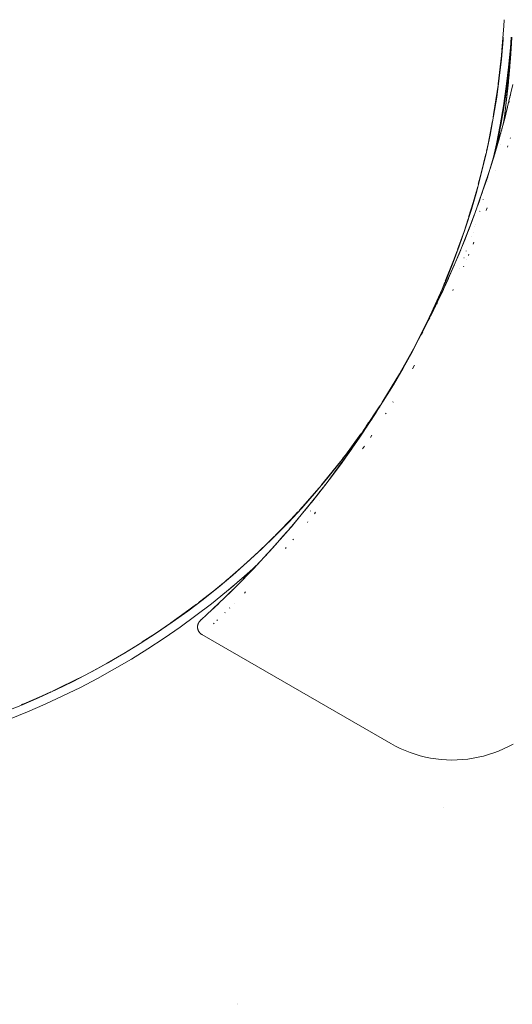
# Paper-space layout 'Sht-3' of a CAD drawing. Units: millimetres. Extents: x -5914 to 5303, y -3860 to 4295.
# Drawn here: x -3665 to -3637, y 1351 to 1407 of the extents above; entities that cross this region are included whole.
import ezdxf

# ---------------------------------------------------------------- set-up
doc = ezdxf.new("R2010")
doc.units = ezdxf.units.MM
for name, color, linetype, lineweight in [('EF-Components-Black Caps', 7, 'Continuous', 5), ('EF-Spider Nest-Tie Rod Steel', 7, 'Continuous', 5), ('None', 7, 'Continuous', 5), ('Working-None', 7, 'Continuous', 5)]:
    doc.layers.add(name, color=color, linetype=linetype, lineweight=lineweight)

# ---------------------------------------------------------------- blocks, each defined once
blk = doc.blocks.new('Group')
at = {"layer": 'EF-Components-Black Caps', "color": 7, "linetype": 'Continuous', "lineweight": 5, "transparency": 33554687}
for p, q in [((-3637.814, 1405.311), (-3637.712, 1406.668)), ((-3637.712, 1406.668), (-3637.693, 1407.03)), ((-3637.749, 1405.882), (-3637.74, 1406.028)), ((-3637.386, 1404.149), (-3637.264, 1406.028)), ((-3637.28, 1405.781), (-3637.264, 1406.028)), ((-3637.275, 1405.684), (-3637.257, 1406.028)), ((-3637.843, 1404.794), (-3637.749, 1405.882)), ((-3637.331, 1404.825), (-3637.275, 1405.684)), ((-3637.271, 1405.702), (-3637.282, 1405.536)), ((-3637.282, 1405.536), (-3637.271, 1405.702)), ((-3637.26, 1405.904), (-3637.261, 1405.886)), ((-3637.261, 1405.886), (-3637.26, 1405.904)), ((-3637.256, 1405.965), (-3637.26, 1405.904)), ((-3637.26, 1405.904), (-3637.256, 1405.965)), ((-3638.022, 1403.381), (-3637.839, 1404.988)), ((-3637.839, 1404.988), (-3637.813, 1405.27)), ((-3637.837, 1405.056), (-3637.836, 1405.069)), ((-3637.309, 1405.12), (-3637.314, 1405.048)), ((-3637.314, 1405.048), (-3637.309, 1405.12)), ((-3637.965, 1403.708), (-3637.843, 1404.794)), ((-3637.4, 1403.977), (-3637.331, 1404.825)), ((-3637.341, 1404.691), (-3637.386, 1404.149)), ((-3637.335, 1404.767), (-3637.344, 1404.645)), ((-3637.344, 1404.645), (-3637.335, 1404.767)), ((-3637.338, 1404.731), (-3637.331, 1404.825)), ((-3637.326, 1404.879), (-3637.331, 1404.821)), ((-3637.331, 1404.821), (-3637.326, 1404.879)), ((-3637.658, 1401.64), (-3637.387, 1404.127)), ((-3637.481, 1403.143), (-3637.4, 1403.977)), ((-3637.429, 1403.674), (-3637.4, 1403.977)), ((-3637.419, 1403.774), (-3637.425, 1403.704)), ((-3637.425, 1403.704), (-3637.419, 1403.774)), ((-3637.408, 1403.887), (-3637.414, 1403.825)), ((-3637.414, 1403.825), (-3637.408, 1403.887)), ((-3637.402, 1403.952), (-3637.408, 1403.887)), ((-3637.408, 1403.887), (-3637.402, 1403.952)), ((-3637.397, 1404.009), (-3637.402, 1403.952)), ((-3637.402, 1403.952), (-3637.397, 1404.009)), ((-3637.4, 1403.978), (-3637.399, 1403.993)), ((-3637.399, 1403.992), (-3637.4, 1403.978)), ((-3637.391, 1404.082), (-3637.397, 1404.009)), ((-3637.397, 1404.009), (-3637.391, 1404.082)), ((-3637.397, 1404.016), (-3637.392, 1404.064)), ((-3637.392, 1404.083), (-3637.386, 1404.149)), ((-3637.386, 1404.149), (-3637.384, 1404.183)), ((-3637.386, 1404.149), (-3637.384, 1404.181)), ((-3637.386, 1404.141), (-3637.385, 1404.148)), ((-3637.385, 1404.148), (-3637.386, 1404.141)), ((-3637.385, 1404.148), (-3637.379, 1404.217)), ((-3637.379, 1404.217), (-3637.385, 1404.148)), ((-3637.385, 1404.148), (-3637.385, 1404.146)), ((-3637.373, 1404.299), (-3637.379, 1404.217)), ((-3637.373, 1404.283), (-3637.379, 1404.217)), ((-3637.379, 1404.217), (-3637.373, 1404.283)), ((-3637.379, 1404.221), (-3637.378, 1404.226)), ((-3637.376, 1404.272), (-3637.375, 1404.279)), ((-3638.286, 1401.635), (-3638.03, 1403.31)), ((-3638.112, 1402.625), (-3637.965, 1403.708)), ((-3638.03, 1403.31), (-3638.022, 1403.372)), ((-3637.649, 1401.454), (-3637.192, 1403.337)), ((-3637.474, 1403.208), (-3637.475, 1403.196)), ((-3637.475, 1403.196), (-3637.474, 1403.208)), ((-3637.473, 1403.215), (-3637.474, 1403.208)), ((-3637.474, 1403.208), (-3637.473, 1403.215)), ((-3637.472, 1403.231), (-3637.473, 1403.215)), ((-3637.473, 1403.215), (-3637.472, 1403.231)), ((-3637.47, 1403.247), (-3637.472, 1403.231)), ((-3637.472, 1403.231), (-3637.47, 1403.247)), ((-3637.468, 1403.263), (-3637.47, 1403.247)), ((-3637.47, 1403.247), (-3637.468, 1403.263)), ((-3637.458, 1403.36), (-3637.46, 1403.345)), ((-3637.46, 1403.345), (-3637.458, 1403.36)), ((-3637.453, 1403.411), (-3637.458, 1403.36)), ((-3637.458, 1403.36), (-3637.453, 1403.411)), ((-3637.452, 1403.426), (-3637.453, 1403.411)), ((-3637.453, 1403.411), (-3637.452, 1403.426)), ((-3637.446, 1403.487), (-3637.452, 1403.426)), ((-3637.452, 1403.426), (-3637.446, 1403.487)), ((-3637.444, 1403.504), (-3637.446, 1403.487)), ((-3637.446, 1403.487), (-3637.444, 1403.504)), ((-3637.428, 1403.669), (-3637.435, 1403.596)), ((-3637.435, 1403.596), (-3637.428, 1403.669)), ((-3637.425, 1403.704), (-3637.428, 1403.669)), ((-3637.428, 1403.669), (-3637.425, 1403.704)), ((-3637.423, 1403.743), (-3637.422, 1403.751)), ((-3637.572, 1402.324), (-3637.481, 1403.143)), ((-3637.5, 1402.966), (-3637.481, 1403.143)), ((-3637.485, 1403.114), (-3637.481, 1403.146)), ((-3637.475, 1403.194), (-3637.476, 1403.189)), ((-3637.476, 1403.189), (-3637.475, 1403.194)), ((-3637.476, 1403.187), (-3637.476, 1403.189)), ((-3637.475, 1403.196), (-3637.475, 1403.194)), ((-3637.475, 1403.194), (-3637.475, 1403.196)), ((-3637.339, 1402.699), (-3637.332, 1402.726)), ((-3638.287, 1401.547), (-3638.112, 1402.625)), ((-3637.673, 1401.524), (-3637.572, 1402.324)), ((-3637.433, 1402.309), (-3637.41, 1402.404)), ((-3637.41, 1402.404), (-3637.432, 1402.314)), ((-3637.365, 1402.592), (-3637.361, 1402.608)), ((-3638.487, 1400.473), (-3638.287, 1401.547)), ((-3638.319, 1401.462), (-3638.286, 1401.635)), ((-3638.3, 1401.583), (-3638.299, 1401.589)), ((-3637.728, 1401.158), (-3637.657, 1401.64)), ((-3637.711, 1401.216), (-3637.599, 1401.644)), ((-3637.71, 1401.218), (-3637.597, 1401.651)), ((-3637.599, 1401.644), (-3637.692, 1401.287)), ((-3637.683, 1401.449), (-3637.672, 1401.53)), ((-3637.657, 1401.64), (-3637.673, 1401.526)), ((-3637.672, 1401.53), (-3637.658, 1401.64)), ((-3637.663, 1401.395), (-3637.597, 1401.651)), ((-3637.657, 1401.64), (-3637.649, 1401.71)), ((-3637.656, 1401.653), (-3637.657, 1401.64)), ((-3637.597, 1401.651), (-3637.496, 1402.048)), ((-3637.597, 1401.651), (-3637.595, 1401.659)), ((-3637.496, 1402.048), (-3637.571, 1401.751)), ((-3638.607, 1399.964), (-3638.353, 1401.274)), ((-3637.836, 1400.751), (-3637.71, 1401.218)), ((-3637.8, 1400.884), (-3637.649, 1401.454)), ((-3637.765, 1401.012), (-3637.71, 1401.218)), ((-3637.739, 1401.112), (-3637.714, 1401.203)), ((-3637.736, 1401.122), (-3637.714, 1401.205)), ((-3637.729, 1401.146), (-3637.729, 1401.148)), ((-3637.719, 1401.188), (-3637.673, 1401.524)), ((-3637.692, 1401.287), (-3637.711, 1401.216)), ((-3637.71, 1401.218), (-3637.707, 1401.23)), ((-3637.691, 1401.391), (-3637.69, 1401.396)), ((-3637.69, 1401.396), (-3637.69, 1401.396)), ((-3637.69, 1401.396), (-3637.69, 1401.396)), ((-3637.69, 1401.396), (-3637.69, 1401.396)), ((-3638.715, 1399.404), (-3638.487, 1400.473)), ((-3638.499, 1398.51), (-3637.8, 1400.884)), ((-3637.975, 1400.251), (-3637.836, 1400.751)), ((-3637.9, 1400.522), (-3637.883, 1400.582)), ((-3637.877, 1400.603), (-3637.836, 1400.751)), ((-3637.836, 1400.751), (-3637.831, 1400.768)), ((-3637.825, 1400.792), (-3637.782, 1400.954)), ((-3637.814, 1400.833), (-3637.798, 1400.892)), ((-3637.798, 1400.892), (-3637.795, 1400.905)), ((-3638.701, 1399.559), (-3638.607, 1399.964)), ((-3638.129, 1399.72), (-3637.975, 1400.251)), ((-3638.09, 1399.853), (-3637.987, 1400.212)), ((-3638.002, 1400.16), (-3637.99, 1400.199)), ((-3637.999, 1400.17), (-3637.975, 1400.251)), ((-3637.975, 1400.251), (-3637.969, 1400.274)), ((-3637.909, 1399.93), (-3637.909, 1399.931)), ((-3637.498, 1399.777), (-3637.475, 1399.85)), ((-3637.349, 1400.275), (-3637.336, 1400.32)), ((-3638.993, 1398.298), (-3638.732, 1399.399)), ((-3638.968, 1398.341), (-3638.715, 1399.404)), ((-3638.297, 1399.158), (-3638.129, 1399.72)), ((-3638.279, 1399.217), (-3638.195, 1399.5)), ((-3638.274, 1399.236), (-3638.129, 1399.72)), ((-3638.129, 1399.72), (-3638.12, 1399.752)), ((-3638.48, 1398.569), (-3638.297, 1399.158)), ((-3638.427, 1398.739), (-3638.297, 1399.158)), ((-3638.297, 1399.158), (-3638.295, 1399.164)), ((-3639.247, 1397.285), (-3638.968, 1398.341)), ((-3639.195, 1396.454), (-3638.515, 1398.46)), ((-3639.164, 1397.674), (-3638.993, 1398.298)), ((-3638.679, 1397.953), (-3638.48, 1398.569)), ((-3638.619, 1398.139), (-3638.604, 1398.183)), ((-3638.515, 1398.46), (-3638.448, 1398.671)), ((-3638.495, 1398.524), (-3638.515, 1398.46)), ((-3638.515, 1398.46), (-3638.499, 1398.51)), ((-3638.466, 1398.612), (-3638.499, 1398.51)), ((-3638.499, 1398.51), (-3638.47, 1398.602)), ((-3638.48, 1398.569), (-3638.477, 1398.578)), ((-3638.47, 1398.602), (-3638.47, 1398.6)), ((-3638.166, 1398.457), (-3638.166, 1398.459)), ((-3638.893, 1397.314), (-3638.679, 1397.953)), ((-3638.742, 1397.764), (-3638.679, 1397.953)), ((-3638.679, 1397.953), (-3638.675, 1397.965)), ((-3639.552, 1396.236), (-3639.247, 1397.285)), ((-3639.447, 1396.639), (-3639.193, 1397.541)), ((-3639.123, 1396.652), (-3638.893, 1397.314)), ((-3638.944, 1397.165), (-3638.893, 1397.314)), ((-3638.893, 1397.314), (-3638.888, 1397.329)), ((-3639.708, 1395.81), (-3639.447, 1396.639)), ((-3639.335, 1396.07), (-3639.162, 1396.546)), ((-3639.334, 1396.07), (-3639.123, 1396.652)), ((-3639.163, 1396.541), (-3639.155, 1396.565)), ((-3639.155, 1396.565), (-3639.123, 1396.652)), ((-3639.125, 1396.649), (-3639.124, 1396.653)), ((-3639.124, 1396.652), (-3639.123, 1396.655)), ((-3639.123, 1396.652), (-3639.116, 1396.673)), ((-3639.116, 1396.676), (-3639.09, 1396.75)), ((-3639.113, 1396.684), (-3639.031, 1396.916)), ((-3639.031, 1396.916), (-3639.051, 1396.861)), ((-3639.883, 1395.195), (-3639.552, 1396.236)), ((-3639.74, 1394.997), (-3639.335, 1396.07)), ((-3639.633, 1395.271), (-3639.37, 1395.971)), ((-3639.37, 1395.971), (-3639.59, 1395.383)), ((-3639.346, 1396.038), (-3639.334, 1396.07)), ((-3639.335, 1396.07), (-3639.236, 1396.34)), ((-3639.331, 1396.078), (-3639.334, 1396.07)), ((-3639.236, 1396.34), (-3639.187, 1396.479)), ((-3638.711, 1396.176), (-3638.654, 1396.332)), ((-3639.967, 1394.987), (-3639.734, 1395.703)), ((-3639.59, 1395.383), (-3639.635, 1395.267)), ((-3639.449, 1395.761), (-3639.397, 1395.899)), ((-3639.439, 1395.788), (-3639.432, 1395.807)), ((-3640.331, 1393.972), (-3639.967, 1394.987)), ((-3640.251, 1393.722), (-3639.67, 1395.18)), ((-3640.239, 1394.162), (-3639.883, 1395.195)), ((-3639.912, 1394.555), (-3639.633, 1395.271)), ((-3639.744, 1394.983), (-3639.633, 1395.271)), ((-3639.718, 1395.052), (-3639.607, 1395.34)), ((-3639.708, 1395.078), (-3639.634, 1395.271)), ((-3639.633, 1395.271), (-3639.63, 1395.276)), ((-3640.208, 1393.825), (-3639.912, 1394.555)), ((-3639.987, 1394.37), (-3639.865, 1394.674)), ((-3639.98, 1394.384), (-3639.912, 1394.555)), ((-3639.974, 1394.401), (-3639.915, 1394.55)), ((-3639.912, 1394.555), (-3639.909, 1394.562)), ((-3639.883, 1394.631), (-3639.879, 1394.64)), ((-3639.881, 1394.635), (-3639.877, 1394.646)), ((-3639.45, 1394.277), (-3639.408, 1394.38)), ((-3641.25, 1391.459), (-3640.252, 1393.722)), ((-3641.249, 1391.46), (-3640.251, 1393.722)), ((-3640.62, 1393.138), (-3640.239, 1394.162)), ((-3640.557, 1393.344), (-3640.353, 1393.889)), ((-3640.52, 1393.083), (-3640.208, 1393.825)), ((-3640.257, 1393.707), (-3640.208, 1393.825)), ((-3640.257, 1393.71), (-3640.231, 1393.77)), ((-3640.252, 1393.722), (-3640.231, 1393.773)), ((-3640.251, 1393.722), (-3640.157, 1393.95)), ((-3640.234, 1393.764), (-3640.224, 1393.788)), ((-3640.208, 1393.825), (-3640.204, 1393.834)), ((-3640.157, 1393.95), (-3640.162, 1393.938)), ((-3639.717, 1393.633), (-3639.687, 1393.706)), ((-3641.034, 1392.162), (-3640.557, 1393.344)), ((-3641.027, 1392.124), (-3640.62, 1393.138)), ((-3640.85, 1392.331), (-3640.52, 1393.083)), ((-3640.52, 1393.083), (-3640.516, 1393.094)), ((-3639.994, 1392.987), (-3639.979, 1393.022)), ((-3641.458, 1391.12), (-3641.027, 1392.124)), ((-3641.216, 1391.712), (-3641.052, 1392.102)), ((-3641.198, 1391.569), (-3640.85, 1392.331)), ((-3641.059, 1391.871), (-3640.85, 1392.331)), ((-3641.009, 1391.978), (-3640.973, 1392.057)), ((-3640.973, 1392.057), (-3640.944, 1392.123)), ((-3640.944, 1392.123), (-3640.933, 1392.146)), ((-3640.902, 1392.216), (-3640.858, 1392.315)), ((-3640.901, 1392.218), (-3640.886, 1392.25)), ((-3640.886, 1392.25), (-3640.877, 1392.272)), ((-3640.877, 1392.272), (-3640.871, 1392.285)), ((-3640.869, 1392.289), (-3640.865, 1392.299)), ((-3640.85, 1392.331), (-3640.844, 1392.346)), ((-3641.814, 1390.385), (-3641.216, 1391.712)), ((-3641.562, 1390.8), (-3641.198, 1391.569)), ((-3641.29, 1391.374), (-3641.166, 1391.638)), ((-3641.286, 1391.381), (-3641.198, 1391.569)), ((-3641.27, 1391.414), (-3641.251, 1391.454)), ((-3641.211, 1391.54), (-3641.198, 1391.568)), ((-3641.204, 1391.555), (-3641.188, 1391.59)), ((-3641.198, 1391.568), (-3641.159, 1391.652)), ((-3641.198, 1391.569), (-3641.196, 1391.572)), ((-3641.151, 1391.669), (-3641.139, 1391.697)), ((-3641.147, 1391.677), (-3641.098, 1391.783)), ((-3641.098, 1391.783), (-3641.052, 1391.885)), ((-3640.603, 1391.631), (-3640.579, 1391.683)), ((-3642.389, 1389.152), (-3641.341, 1391.266)), ((-3641.995, 1389.947), (-3641.285, 1391.384)), ((-3641.914, 1390.127), (-3641.458, 1391.12)), ((-3641.535, 1390.853), (-3641.483, 1390.962)), ((-3641.43, 1391.076), (-3641.299, 1391.351)), ((-3641.299, 1391.351), (-3641.309, 1391.33)), ((-3641.272, 1391.41), (-3641.271, 1391.414)), ((-3641.266, 1391.422), (-3641.27, 1391.414)), ((-3641.27, 1391.414), (-3641.266, 1391.421)), ((-3641.268, 1391.416), (-3641.27, 1391.414)), ((-3641.27, 1391.414), (-3641.268, 1391.416)), ((-3641.262, 1391.432), (-3641.257, 1391.443)), ((-3641.946, 1390.093), (-3641.827, 1390.345)), ((-3641.941, 1390.028), (-3641.562, 1390.8)), ((-3641.857, 1390.193), (-3641.773, 1390.365)), ((-3641.773, 1390.365), (-3641.691, 1390.532)), ((-3641.62, 1390.68), (-3641.562, 1390.8)), ((-3641.611, 1390.696), (-3641.593, 1390.734)), ((-3641.562, 1390.8), (-3641.56, 1390.805)), ((-3642.671, 1388.643), (-3641.946, 1390.093)), ((-3642.393, 1389.146), (-3641.914, 1390.127)), ((-3642.336, 1389.253), (-3641.941, 1390.028)), ((-3642.129, 1389.652), (-3642.035, 1389.838)), ((-3641.987, 1389.937), (-3641.941, 1390.028)), ((-3641.969, 1389.97), (-3641.945, 1390.018)), ((-3641.945, 1390.018), (-3641.918, 1390.072)), ((-3641.941, 1390.028), (-3641.939, 1390.032)), ((-3642.474, 1388.991), (-3642.336, 1389.253)), ((-3642.382, 1389.162), (-3642.334, 1389.255)), ((-3642.369, 1389.19), (-3642.336, 1389.253)), ((-3642.359, 1389.217), (-3642.307, 1389.317)), ((-3642.336, 1389.253), (-3642.333, 1389.259)), ((-3642.33, 1389.263), (-3642.313, 1389.295)), ((-3642.227, 1389.461), (-3642.129, 1389.652)), ((-3642.897, 1388.177), (-3642.393, 1389.146)), ((-3642.607, 1388.734), (-3642.546, 1388.85)), ((-3642.546, 1388.85), (-3642.437, 1389.057)), ((-3642.434, 1389.068), (-3642.389, 1389.152)), ((-3642.377, 1389.172), (-3642.388, 1389.151)), ((-3642.388, 1389.151), (-3642.382, 1389.163)), ((-3642.369, 1389.189), (-3642.365, 1389.198)), ((-3643.603, 1386.94), (-3642.748, 1388.488)), ((-3643.425, 1387.22), (-3642.897, 1388.177)), ((-3642.748, 1388.488), (-3642.678, 1388.621)), ((-3643.976, 1386.276), (-3643.425, 1387.22)), ((-3642.889, 1387.179), (-3642.771, 1387.391)), ((-3644.574, 1385.335), (-3643.624, 1386.902)), ((-3643.624, 1386.902), (-3643.605, 1386.934)), ((-3644.549, 1385.347), (-3643.976, 1386.276)), ((-3645.146, 1384.431), (-3644.549, 1385.347)), ((-3644.61, 1385.28), (-3644.574, 1385.335)), ((-3643.994, 1385.304), (-3644.004, 1385.287)), ((-3644.004, 1385.287), (-3643.994, 1385.304)), ((-3644.741, 1385.081), (-3645.599, 1383.792)), ((-3644.974, 1384.687), (-3644.913, 1384.784)), ((-3644.97, 1384.689), (-3644.758, 1385.027)), ((-3644.97, 1384.692), (-3644.912, 1384.783)), ((-3644.969, 1384.69), (-3644.917, 1384.771)), ((-3644.917, 1384.771), (-3644.969, 1384.69)), ((-3644.942, 1384.734), (-3644.939, 1384.738)), ((-3644.918, 1384.77), (-3644.91, 1384.782)), ((-3644.917, 1384.771), (-3644.91, 1384.782)), ((-3644.91, 1384.782), (-3644.917, 1384.771)), ((-3644.91, 1384.782), (-3644.914, 1384.777)), ((-3644.913, 1384.784), (-3644.821, 1384.93)), ((-3644.913, 1384.784), (-3644.854, 1384.879)), ((-3644.912, 1384.783), (-3644.821, 1384.93)), ((-3644.91, 1384.782), (-3644.912, 1384.779)), ((-3644.911, 1384.781), (-3644.91, 1384.782)), ((-3644.898, 1384.805), (-3644.871, 1384.849)), ((-3644.804, 1384.951), (-3644.802, 1384.955)), ((-3644.801, 1384.955), (-3644.804, 1384.951)), ((-3644.721, 1385.081), (-3644.789, 1384.974)), ((-3644.789, 1384.974), (-3644.721, 1385.081)), ((-3644.771, 1385.006), (-3644.755, 1385.031)), ((-3644.765, 1385.015), (-3644.751, 1385.037)), ((-3644.687, 1385.136), (-3644.721, 1385.081)), ((-3644.721, 1385.081), (-3644.687, 1385.136)), ((-3646.296, 1382.707), (-3644.96, 1384.707)), ((-3645.765, 1383.531), (-3645.146, 1384.431)), ((-3645.444, 1383.96), (-3644.97, 1384.689)), ((-3645.291, 1384.191), (-3645.317, 1384.152)), ((-3645.317, 1384.152), (-3645.291, 1384.191)), ((-3645.203, 1384.326), (-3645.291, 1384.191)), ((-3645.291, 1384.191), (-3645.203, 1384.326)), ((-3645.169, 1384.379), (-3645.203, 1384.326)), ((-3645.203, 1384.326), (-3645.169, 1384.379)), ((-3645.181, 1384.362), (-3645.162, 1384.392)), ((-3645.087, 1384.505), (-3645.169, 1384.379)), ((-3645.169, 1384.379), (-3645.087, 1384.505)), ((-3645.067, 1384.54), (-3644.97, 1384.692)), ((-3645.044, 1384.575), (-3644.97, 1384.689)), ((-3645.012, 1384.623), (-3645.044, 1384.573)), ((-3645.044, 1384.573), (-3645.012, 1384.623)), ((-3645.027, 1384.6), (-3644.955, 1384.712)), ((-3644.99, 1384.663), (-3644.974, 1384.687)), ((-3644.394, 1384.659), (-3644.418, 1384.622)), ((-3644.418, 1384.622), (-3644.394, 1384.659)), ((-3645.924, 1383.245), (-3645.444, 1383.96)), ((-3645.645, 1383.655), (-3645.75, 1383.499)), ((-3645.75, 1383.499), (-3645.645, 1383.655)), ((-3645.599, 1383.792), (-3645.69, 1383.667)), ((-3645.69, 1383.667), (-3645.641, 1383.739)), ((-3645.641, 1383.662), (-3645.645, 1383.655)), ((-3645.645, 1383.655), (-3645.641, 1383.662)), ((-3645.628, 1383.682), (-3645.641, 1383.662)), ((-3645.641, 1383.662), (-3645.628, 1383.682)), ((-3645.546, 1383.882), (-3645.382, 1384.127)), ((-3645.503, 1383.87), (-3645.444, 1383.96)), ((-3645.428, 1383.982), (-3645.474, 1383.912)), ((-3645.474, 1383.912), (-3645.428, 1383.982)), ((-3645.411, 1384.009), (-3645.428, 1383.982)), ((-3645.428, 1383.982), (-3645.411, 1384.009)), ((-3646.702, 1382.275), (-3645.824, 1383.478)), ((-3646.407, 1382.545), (-3645.924, 1383.245)), ((-3646.405, 1382.646), (-3645.765, 1383.531)), ((-3646.311, 1382.684), (-3645.955, 1383.199)), ((-3645.958, 1383.193), (-3645.97, 1383.175)), ((-3645.97, 1383.175), (-3645.958, 1383.193)), ((-3645.955, 1383.199), (-3645.924, 1383.245)), ((-3645.856, 1383.342), (-3645.887, 1383.296)), ((-3645.887, 1383.296), (-3645.856, 1383.342)), ((-3645.75, 1383.499), (-3645.752, 1383.497)), ((-3645.752, 1383.497), (-3645.75, 1383.499)), ((-3645.197, 1383.416), (-3645.283, 1383.288)), ((-3645.283, 1383.288), (-3645.197, 1383.416)), ((-3646.444, 1382.501), (-3647.802, 1380.648)), ((-3647.801, 1380.646), (-3646.344, 1382.637)), ((-3647.067, 1381.777), (-3646.405, 1382.646)), ((-3646.894, 1381.863), (-3646.407, 1382.545)), ((-3646.559, 1382.331), (-3646.407, 1382.545)), ((-3646.534, 1382.367), (-3646.405, 1382.549)), ((-3646.505, 1382.407), (-3646.406, 1382.548)), ((-3646.391, 1382.568), (-3646.419, 1382.528)), ((-3646.419, 1382.528), (-3646.391, 1382.568)), ((-3646.405, 1382.549), (-3646.374, 1382.594)), ((-3646.343, 1382.636), (-3646.315, 1382.676)), ((-3646.315, 1382.676), (-3646.343, 1382.636)), ((-3646.315, 1382.676), (-3646.325, 1382.662)), ((-3646.322, 1382.666), (-3646.311, 1382.682)), ((-3646.311, 1382.682), (-3646.316, 1382.675)), ((-3646.316, 1382.674), (-3646.315, 1382.676)), ((-3646.311, 1382.682), (-3646.315, 1382.676)), ((-3646.315, 1382.676), (-3646.311, 1382.682)), ((-3646.297, 1382.705), (-3646.296, 1382.706)), ((-3645.616, 1382.791), (-3645.723, 1382.636)), ((-3645.723, 1382.636), (-3645.616, 1382.791)), ((-3646.834, 1381.945), (-3646.843, 1381.933)), ((-3646.843, 1381.933), (-3646.834, 1381.945)), ((-3646.839, 1382.102), (-3646.702, 1382.275)), ((-3646.777, 1382.025), (-3646.797, 1381.996)), ((-3646.797, 1381.996), (-3646.777, 1382.025)), ((-3646.765, 1382.041), (-3646.777, 1382.025)), ((-3646.777, 1382.025), (-3646.765, 1382.041)), ((-3646.738, 1382.078), (-3646.765, 1382.041)), ((-3646.765, 1382.041), (-3646.738, 1382.078)), ((-3646.726, 1382.095), (-3646.738, 1382.078)), ((-3646.738, 1382.078), (-3646.726, 1382.095)), ((-3646.493, 1382.423), (-3646.527, 1382.375)), ((-3646.527, 1382.375), (-3646.493, 1382.423)), ((-3647.882, 1380.788), (-3646.978, 1381.921)), ((-3647.751, 1380.924), (-3647.067, 1381.777)), ((-3647.381, 1381.2), (-3646.894, 1381.863)), ((-3647.016, 1381.696), (-3646.996, 1381.725)), ((-3646.99, 1381.732), (-3646.894, 1381.863)), ((-3646.908, 1381.845), (-3646.892, 1381.867)), ((-3646.904, 1381.85), (-3646.892, 1381.867)), ((-3646.874, 1381.891), (-3646.869, 1381.897)), ((-3646.866, 1381.901), (-3646.869, 1381.897)), ((-3646.869, 1381.897), (-3646.866, 1381.901)), ((-3646.865, 1381.903), (-3646.866, 1381.901)), ((-3646.866, 1381.901), (-3646.865, 1381.903)), ((-3646.857, 1381.913), (-3646.865, 1381.903)), ((-3646.865, 1381.903), (-3646.857, 1381.913)), ((-3646.853, 1381.919), (-3646.857, 1381.913)), ((-3646.857, 1381.913), (-3646.853, 1381.919)), ((-3646.843, 1381.933), (-3646.853, 1381.919)), ((-3646.853, 1381.919), (-3646.843, 1381.933)), ((-3648.455, 1380.089), (-3647.751, 1380.924)), ((-3647.867, 1380.558), (-3647.381, 1381.2)), ((-3647.302, 1381.317), (-3647.801, 1380.646)), ((-3649.14, 1379.336), (-3648.201, 1380.413)), ((-3648.351, 1379.937), (-3647.867, 1380.558)), ((-3648.204, 1380.129), (-3647.872, 1380.554)), ((-3648.188, 1380.148), (-3647.872, 1380.554)), ((-3648.184, 1380.154), (-3647.869, 1380.559)), ((-3648.126, 1380.223), (-3648.074, 1380.29)), ((-3648.074, 1380.29), (-3648.097, 1380.261)), ((-3648.086, 1380.276), (-3648.074, 1380.29)), ((-3648.074, 1380.29), (-3648.039, 1380.336)), ((-3648.055, 1380.588), (-3647.882, 1380.788)), ((-3647.942, 1380.461), (-3647.93, 1380.477)), ((-3647.93, 1380.477), (-3647.867, 1380.558)), ((-3647.872, 1380.554), (-3647.802, 1380.648)), ((-3647.869, 1380.559), (-3647.867, 1380.561)), ((-3647.867, 1380.561), (-3647.802, 1380.648)), ((-3647.862, 1380.568), (-3647.802, 1380.648)), ((-3647.802, 1380.648), (-3647.704, 1380.779)), ((-3647.802, 1380.648), (-3647.705, 1380.776)), ((-3649.376, 1378.679), (-3648.136, 1380.214)), ((-3649.179, 1379.271), (-3648.455, 1380.089)), ((-3648.831, 1379.339), (-3648.351, 1379.937)), ((-3648.63, 1379.589), (-3648.351, 1379.937)), ((-3648.325, 1379.97), (-3648.263, 1380.05)), ((-3648.282, 1380.028), (-3648.278, 1380.033)), ((-3648.278, 1380.033), (-3648.196, 1380.136)), ((-3649.923, 1378.471), (-3649.179, 1379.271)), ((-3649.333, 1379.127), (-3649.14, 1379.336)), ((-3649.305, 1378.763), (-3648.831, 1379.339)), ((-3649.001, 1379.131), (-3648.831, 1379.339)), ((-3649.001, 1379.132), (-3648.837, 1379.333)), ((-3648.837, 1379.333), (-3648.76, 1379.429)), ((-3648.837, 1379.333), (-3648.808, 1379.369)), ((-3650.481, 1377.917), (-3649.8, 1378.621)), ((-3649.8, 1378.621), (-3649.396, 1379.056)), ((-3649.771, 1378.21), (-3649.305, 1378.763)), ((-3649.653, 1378.35), (-3649.376, 1378.679)), ((-3649.437, 1378.605), (-3649.305, 1378.763)), ((-3648.392, 1379.026), (-3648.461, 1378.939)), ((-3648.461, 1378.939), (-3648.392, 1379.026)), ((-3650.687, 1377.69), (-3649.923, 1378.471)), ((-3650.228, 1377.681), (-3649.771, 1378.21)), ((-3649.889, 1378.074), (-3649.771, 1378.21)), ((-3649.852, 1378.117), (-3649.766, 1378.218)), ((-3649.772, 1378.209), (-3649.771, 1378.21)), ((-3649.771, 1378.21), (-3649.752, 1378.233)), ((-3649.766, 1378.218), (-3649.647, 1378.358)), ((-3648.83, 1378.483), (-3648.858, 1378.448)), ((-3648.858, 1378.448), (-3648.83, 1378.483)), ((-3651.469, 1376.927), (-3650.687, 1377.69)), ((-3651.181, 1377.224), (-3650.745, 1377.653)), ((-3651.035, 1376.777), (-3649.954, 1377.999)), ((-3650.675, 1377.724), (-3650.481, 1377.917)), ((-3650.674, 1377.177), (-3650.228, 1377.681)), ((-3650.225, 1377.686), (-3650.304, 1377.595)), ((-3650.304, 1377.595), (-3650.228, 1377.681)), ((-3650.278, 1377.626), (-3650.222, 1377.689)), ((-3650.245, 1377.66), (-3650.228, 1377.68)), ((-3650.24, 1377.666), (-3650.228, 1377.679)), ((-3650.228, 1377.68), (-3649.94, 1378.013)), ((-3650.222, 1377.689), (-3650.078, 1377.855)), ((-3649.647, 1377.502), (-3649.688, 1377.454)), ((-3649.688, 1377.454), (-3649.647, 1377.502)), ((-3652.27, 1376.184), (-3651.469, 1376.927)), ((-3651.901, 1376.542), (-3651.181, 1377.224)), ((-3651.107, 1376.698), (-3650.674, 1377.177)), ((-3651.035, 1376.777), (-3650.674, 1377.177)), ((-3650.06, 1377.021), (-3650.106, 1376.968)), ((-3650.106, 1376.968), (-3650.06, 1377.021)), ((-3652.078, 1376.382), (-3651.901, 1376.542)), ((-3651.991, 1376.465), (-3651.982, 1376.473)), ((-3651.811, 1375.941), (-3651.035, 1376.777)), ((-3651.525, 1376.245), (-3651.107, 1376.698)), ((-3651.212, 1376.584), (-3651.107, 1376.698)), ((-3651.064, 1376.746), (-3651.035, 1376.777)), ((-3652.64, 1375.872), (-3653.4, 1375.215)), ((-3653.089, 1375.461), (-3652.27, 1376.184)), ((-3652.156, 1376.308), (-3652.64, 1375.872)), ((-3652.312, 1375.418), (-3651.928, 1375.818)), ((-3652.252, 1375.48), (-3651.928, 1375.818)), ((-3652.122, 1375.616), (-3651.919, 1375.827)), ((-3651.928, 1375.818), (-3651.525, 1376.245)), ((-3651.919, 1375.827), (-3651.737, 1376.021)), ((-3651.572, 1376.196), (-3651.525, 1376.245)), ((-3653.926, 1374.759), (-3653.089, 1375.461)), ((-3652.058, 1375.682), (-3652.779, 1374.942)), ((-3652.676, 1375.045), (-3652.312, 1375.418)), ((-3652.568, 1375.156), (-3652.312, 1375.418)), ((-3654.779, 1374.077), (-3653.926, 1374.759)), ((-3654.178, 1374.571), (-3653.629, 1375.024)), ((-3653.4, 1375.215), (-3653.537, 1375.101)), ((-3653.537, 1375.101), (-3653.44, 1375.186)), ((-3653.339, 1374.386), (-3653.019, 1374.701)), ((-3652.779, 1374.942), (-3653.195, 1374.527)), ((-3653.147, 1374.575), (-3653.019, 1374.701)), ((-3653.019, 1374.701), (-3652.676, 1375.045)), ((-3652.867, 1374.854), (-3652.676, 1375.045)), ((-3654.976, 1373.942), (-3654.178, 1374.571)), ((-3653.195, 1374.527), (-3654.596, 1373.189)), ((-3653.195, 1374.527), (-3653.407, 1374.319)), ((-3653.407, 1374.319), (-3653.328, 1374.397)), ((-3653.328, 1374.397), (-3653.216, 1374.507)), ((-3652.365, 1374.503), (-3652.426, 1374.439)), ((-3652.426, 1374.439), (-3652.365, 1374.503)), ((-3655.794, 1373.327), (-3655.159, 1373.803)), ((-3655.649, 1373.416), (-3654.779, 1374.077)), ((-3655.051, 1373.886), (-3654.976, 1373.942)), ((-3654.342, 1373.418), (-3654.134, 1373.615)), ((-3654.243, 1373.512), (-3654.134, 1373.615)), ((-3654.134, 1373.615), (-3653.897, 1373.843)), ((-3653.897, 1373.843), (-3654.061, 1373.685)), ((-3654.031, 1373.716), (-3654.028, 1373.718)), ((-3653.269, 1373.588), (-3653.278, 1373.578)), ((-3653.278, 1373.578), (-3653.269, 1373.588)), ((-3652.994, 1373.862), (-3653, 1373.856)), ((-3653, 1373.856), (-3652.994, 1373.862)), ((-3656.616, 1372.737), (-3655.794, 1373.327)), ((-3656.535, 1372.776), (-3655.649, 1373.416)), ((-3654.627, 1373.162), (-3654.826, 1372.979)), ((-3654.596, 1373.189), (-3654.627, 1373.162)), ((-3653.521, 1373.339), (-3653.541, 1373.32)), ((-3653.541, 1373.32), (-3653.521, 1373.339)), ((-3657.485, 1372.144), (-3656.63, 1372.727)), ((-3657.436, 1372.159), (-3656.535, 1372.776)), ((-3656.63, 1372.727), (-3656.618, 1372.735)), ((-3655.095, 1372.532), (-3655.096, 1372.524)), ((-3655.096, 1372.524), (-3655.096, 1372.517)), ((-3655.096, 1372.517), (-3655.096, 1372.509)), ((-3655.096, 1372.509), (-3655.096, 1372.502)), ((-3655.096, 1372.502), (-3655.096, 1372.495)), ((-3655.096, 1372.495), (-3655.096, 1372.487)), ((-3655.096, 1372.487), (-3655.095, 1372.48)), ((-3655.094, 1372.546), (-3655.095, 1372.539)), ((-3655.095, 1372.539), (-3655.095, 1372.532)), ((-3655.095, 1372.48), (-3655.095, 1372.473)), ((-3655.095, 1372.473), (-3655.094, 1372.465)), ((-3655.093, 1372.554), (-3655.094, 1372.546)), ((-3655.094, 1372.465), (-3655.094, 1372.458)), ((-3655.094, 1372.458), (-3655.093, 1372.451)), ((-3655.092, 1372.568), (-3655.093, 1372.561)), ((-3655.093, 1372.561), (-3655.093, 1372.554)), ((-3655.093, 1372.451), (-3655.092, 1372.443)), ((-3655.091, 1372.576), (-3655.092, 1372.568)), ((-3655.092, 1372.443), (-3655.091, 1372.436)), ((-3655.09, 1372.583), (-3655.091, 1372.576)), ((-3655.091, 1372.436), (-3655.09, 1372.429)), ((-3655.087, 1372.598), (-3655.09, 1372.583)), ((-3655.09, 1372.429), (-3655.089, 1372.421)), ((-3655.084, 1372.612), (-3655.087, 1372.598)), ((-3655.081, 1372.626), (-3655.084, 1372.612)), ((-3655.077, 1372.641), (-3655.081, 1372.626)), ((-3655.073, 1372.655), (-3655.077, 1372.641)), ((-3655.068, 1372.669), (-3655.073, 1372.655)), ((-3655.063, 1372.683), (-3655.068, 1372.669)), ((-3655.058, 1372.697), (-3655.063, 1372.683)), ((-3655.052, 1372.71), (-3655.058, 1372.697)), ((-3655.046, 1372.724), (-3655.052, 1372.71)), ((-3655.039, 1372.737), (-3655.046, 1372.724)), ((-3655.032, 1372.75), (-3655.039, 1372.737)), ((-3655.025, 1372.763), (-3655.032, 1372.75)), ((-3655.017, 1372.775), (-3655.025, 1372.763)), ((-3655.009, 1372.788), (-3655.017, 1372.775)), ((-3655.001, 1372.8), (-3655.009, 1372.788)), ((-3654.992, 1372.812), (-3655.001, 1372.8)), ((-3654.983, 1372.823), (-3654.992, 1372.812)), ((-3654.974, 1372.835), (-3654.983, 1372.823)), ((-3654.964, 1372.846), (-3654.974, 1372.835)), ((-3654.95, 1372.86), (-3654.964, 1372.846)), ((-3654.94, 1372.871), (-3654.95, 1372.86)), ((-3654.93, 1372.882), (-3654.94, 1372.871)), ((-3654.882, 1372.927), (-3654.93, 1372.882)), ((-3654.869, 1372.939), (-3654.883, 1372.926)), ((-3654.883, 1372.926), (-3654.882, 1372.927)), ((-3654.826, 1372.979), (-3654.869, 1372.939)), ((-3654.16, 1372.724), (-3654.195, 1372.691)), ((-3654.195, 1372.691), (-3654.16, 1372.724)), ((-3653.969, 1372.906), (-3654, 1372.876)), ((-3654, 1372.876), (-3653.969, 1372.906)), ((-3658.353, 1371.564), (-3657.436, 1372.159)), ((-3658.231, 1371.66), (-3657.485, 1372.144)), ((-3655.089, 1372.421), (-3655.086, 1372.407)), ((-3655.086, 1372.407), (-3655.082, 1372.392)), ((-3655.082, 1372.392), (-3655.079, 1372.378)), ((-3655.079, 1372.378), (-3655.075, 1372.364)), ((-3655.075, 1372.364), (-3655.07, 1372.35)), ((-3655.07, 1372.35), (-3655.065, 1372.336)), ((-3655.065, 1372.336), (-3655.06, 1372.322)), ((-3655.06, 1372.322), (-3655.054, 1372.309)), ((-3655.054, 1372.309), (-3655.048, 1372.295)), ((-3655.048, 1372.295), (-3655.041, 1372.282)), ((-3655.041, 1372.282), (-3655.035, 1372.269)), ((-3655.035, 1372.269), (-3655.027, 1372.256)), ((-3655.027, 1372.256), (-3655.02, 1372.243)), ((-3655.02, 1372.243), (-3655.012, 1372.231)), ((-3655.012, 1372.231), (-3655.003, 1372.219)), ((-3655.003, 1372.219), (-3654.995, 1372.207)), ((-3654.995, 1372.207), (-3654.986, 1372.195)), ((-3654.986, 1372.195), (-3654.976, 1372.183)), ((-3654.976, 1372.183), (-3654.967, 1372.172)), ((-3654.967, 1372.172), (-3654.957, 1372.161)), ((-3654.957, 1372.161), (-3654.946, 1372.151)), ((-3654.946, 1372.151), (-3654.936, 1372.141)), ((-3654.936, 1372.141), (-3654.925, 1372.131)), ((-3654.925, 1372.131), (-3654.914, 1372.121)), ((-3654.914, 1372.121), (-3654.902, 1372.112)), ((-3654.902, 1372.112), (-3654.89, 1372.103)), ((-3654.89, 1372.103), (-3654.878, 1372.094)), ((-3654.878, 1372.094), (-3654.866, 1372.086)), ((-3654.866, 1372.086), (-3654.855, 1372.077)), ((-3654.855, 1372.077), (-3654.852, 1372.075)), ((-3654.852, 1372.075), (-3644.129, 1365.882)), ((-3654.834, 1372.092), (-3654.842, 1372.086)), ((-3654.842, 1372.086), (-3654.834, 1372.092)), ((-3659.283, 1370.991), (-3658.353, 1371.564)), ((-3659.249, 1371.028), (-3658.358, 1371.577)), ((-3658.358, 1371.577), (-3658.249, 1371.646)), ((-3660.227, 1370.442), (-3659.283, 1370.991)), ((-3659.891, 1370.653), (-3659.249, 1371.028)), ((-3661.185, 1369.916), (-3660.227, 1370.442)), ((-3661.084, 1369.986), (-3660.158, 1370.497)), ((-3660.158, 1370.497), (-3659.931, 1370.628)), ((-3662.155, 1369.413), (-3661.185, 1369.916)), ((-3662.027, 1369.494), (-3661.66, 1369.682)), ((-3661.594, 1369.72), (-3661.084, 1369.986)), ((-3663.137, 1368.935), (-3662.155, 1369.413)), ((-3662.987, 1369.022), (-3662.027, 1369.494)), ((-3663.962, 1368.571), (-3664.952, 1368.143)), ((-3664.131, 1368.481), (-3663.137, 1368.935)), ((-3663.433, 1368.813), (-3663.962, 1368.571)), ((-3663.335, 1368.861), (-3662.987, 1369.022)), ((-3666.15, 1367.646), (-3665.135, 1368.051)), ((-3665.135, 1368.051), (-3664.131, 1368.481)), ((-3664.952, 1368.143), (-3665.111, 1368.078)), ((-3665.111, 1368.078), (-3665.034, 1368.112)), ((-3644.129, 1365.882), (-3643.864, 1365.736)), ((-3643.864, 1365.736), (-3643.593, 1365.602)), ((-3637.724, 1365.575), (-3637.451, 1365.707)), ((-3637.451, 1365.707), (-3637.184, 1365.85)), ((-3643.593, 1365.602), (-3643.316, 1365.48)), ((-3643.316, 1365.48), (-3643.033, 1365.37)), ((-3643.033, 1365.37), (-3642.747, 1365.272)), ((-3642.747, 1365.272), (-3642.456, 1365.187)), ((-3642.456, 1365.187), (-3642.163, 1365.114)), ((-3639.158, 1365.1), (-3638.864, 1365.17)), ((-3638.864, 1365.17), (-3638.572, 1365.253)), ((-3638.572, 1365.253), (-3638.285, 1365.348)), ((-3638.285, 1365.348), (-3638.002, 1365.456)), ((-3638.002, 1365.456), (-3637.724, 1365.575)), ((-3642.163, 1365.114), (-3641.866, 1365.054)), ((-3641.866, 1365.054), (-3641.567, 1365.007)), ((-3641.567, 1365.007), (-3641.266, 1364.973)), ((-3641.266, 1364.973), (-3640.964, 1364.952)), ((-3640.964, 1364.952), (-3640.661, 1364.944)), ((-3640.661, 1364.944), (-3640.358, 1364.949)), ((-3640.358, 1364.949), (-3640.056, 1364.967)), ((-3640.056, 1364.967), (-3639.755, 1364.999)), ((-3639.755, 1364.999), (-3639.456, 1365.043)), ((-3639.456, 1365.043), (-3639.158, 1365.1)), ((-3641.16, 1362.25), (-3641.16, 1362.25)), ((-3652.84, 1351.082), (-3652.839, 1351.082)), ((-3652.826, 1351.058), (-3652.826, 1351.058)), ((-3652.826, 1351.058), (-3652.826, 1351.058))]:
    blk.add_line(p, q, dxfattribs=at)
at = {"layer": 'EF-Spider Nest-Tie Rod Steel', "color": 38, "linetype": 'Continuous', "lineweight": 5, "true_color": 0x5b2a00, "transparency": 33554687}
blk.add_line((-3639.817, 1393.418), (-3639.815, 1393.42), dxfattribs=at)
at = {"layer": 'None', "color": 7, "linetype": 'Continuous', "lineweight": 5, "transparency": 33554687}
for p, q in [((-3637.339, 1404.958), (-3637.252, 1406.028)), ((-3637.297, 1406.028), (-3637.339, 1405.428)), ((-3637.339, 1405.428), (-3637.297, 1406.028)), ((-3637.322, 1405.145), (-3637.253, 1406.028)), ((-3637.272, 1405.749), (-3637.254, 1406.028)), ((-3637.255, 1406.028), (-3637.256, 1406.004)), ((-3637.256, 1406.004), (-3637.255, 1406.028)), ((-3637.253, 1406.028), (-3637.254, 1406.018)), ((-3637.254, 1406.018), (-3637.253, 1406.028)), ((-3637.253, 1406.028), (-3637.254, 1406.018)), ((-3637.37, 1404.649), (-3637.272, 1405.749)), ((-3637.291, 1405.512), (-3637.292, 1405.498)), ((-3637.292, 1405.498), (-3637.291, 1405.512)), ((-3637.274, 1405.725), (-3637.274, 1405.728)), ((-3637.267, 1405.846), (-3637.269, 1405.82)), ((-3637.269, 1405.82), (-3637.267, 1405.846)), ((-3637.268, 1405.818), (-3637.269, 1405.806)), ((-3637.269, 1405.806), (-3637.268, 1405.818)), ((-3637.268, 1405.841), (-3637.267, 1405.857)), ((-3637.267, 1405.857), (-3637.268, 1405.841)), ((-3637.268, 1405.841), (-3637.267, 1405.857)), ((-3637.344, 1404.908), (-3637.463, 1403.81)), ((-3637.463, 1403.81), (-3637.344, 1404.908)), ((-3637.457, 1403.86), (-3637.339, 1404.958)), ((-3637.339, 1405.428), (-3637.442, 1404.329)), ((-3637.442, 1404.329), (-3637.339, 1405.428)), ((-3637.435, 1404.046), (-3637.322, 1405.145)), ((-3637.322, 1405.145), (-3637.435, 1404.046)), ((-3637.435, 1404.046), (-3637.322, 1405.145)), ((-3637.435, 1404.046), (-3637.322, 1405.145)), ((-3637.312, 1405.286), (-3637.394, 1404.412)), ((-3637.394, 1404.412), (-3637.312, 1405.286)), ((-3637.309, 1405.33), (-3637.37, 1404.649)), ((-3637.309, 1405.33), (-3637.344, 1404.908)), ((-3637.344, 1404.908), (-3637.309, 1405.33)), ((-3637.322, 1405.145), (-3637.315, 1405.233)), ((-3637.315, 1405.233), (-3637.322, 1405.145)), ((-3637.322, 1405.145), (-3637.315, 1405.233)), ((-3637.442, 1404.329), (-3637.573, 1403.232)), ((-3637.573, 1403.232), (-3637.442, 1404.329)), ((-3637.394, 1404.412), (-3637.525, 1403.315)), ((-3637.525, 1403.315), (-3637.394, 1404.412)), ((-3637.495, 1403.551), (-3637.37, 1404.649)), ((-3637.37, 1404.649), (-3637.495, 1403.551)), ((-3637.463, 1403.81), (-3637.608, 1402.715)), ((-3637.608, 1402.715), (-3637.463, 1403.81)), ((-3637.601, 1402.765), (-3637.457, 1403.86)), ((-3637.575, 1402.951), (-3637.435, 1404.046)), ((-3637.435, 1404.046), (-3637.575, 1402.951)), ((-3637.575, 1402.951), (-3637.435, 1404.046)), ((-3637.575, 1402.951), (-3637.435, 1404.046)), ((-3637.573, 1403.232), (-3637.731, 1402.139)), ((-3637.731, 1402.139), (-3637.573, 1403.232)), ((-3637.525, 1403.315), (-3637.683, 1402.222)), ((-3637.683, 1402.222), (-3637.525, 1403.315)), ((-3637.646, 1402.457), (-3637.495, 1403.551)), ((-3637.495, 1403.551), (-3637.646, 1402.457)), ((-3637.608, 1402.715), (-3637.78, 1401.624)), ((-3637.78, 1401.624), (-3637.608, 1402.715)), ((-3637.772, 1401.674), (-3637.601, 1402.765)), ((-3637.741, 1401.859), (-3637.575, 1402.951)), ((-3637.575, 1402.951), (-3637.741, 1401.859)), ((-3637.741, 1401.859), (-3637.575, 1402.951)), ((-3637.741, 1401.859), (-3637.575, 1402.951)), ((-3637.731, 1402.139), (-3637.915, 1401.05)), ((-3637.915, 1401.05), (-3637.731, 1402.139)), ((-3637.683, 1402.222), (-3637.867, 1401.133)), ((-3637.867, 1401.133), (-3637.683, 1402.222)), ((-3637.825, 1401.367), (-3637.646, 1402.457)), ((-3637.646, 1402.457), (-3637.825, 1401.367)), ((-3637.78, 1401.624), (-3637.979, 1400.538)), ((-3637.979, 1400.538), (-3637.78, 1401.624)), ((-3637.97, 1400.587), (-3637.772, 1401.674)), ((-3637.934, 1400.771), (-3637.741, 1401.859)), ((-3637.741, 1401.859), (-3637.934, 1400.771)), ((-3637.934, 1400.771), (-3637.741, 1401.859)), ((-3637.934, 1400.771), (-3637.741, 1401.859)), ((-3637.915, 1401.05), (-3638.126, 1399.966)), ((-3638.126, 1399.966), (-3637.915, 1401.05)), ((-3637.867, 1401.133), (-3638.078, 1400.049)), ((-3638.078, 1400.049), (-3637.867, 1401.133)), ((-3638.03, 1400.282), (-3637.825, 1401.367)), ((-3637.825, 1401.367), (-3638.03, 1400.282)), ((-3637.979, 1400.538), (-3638.168, 1399.633)), ((-3638.168, 1399.633), (-3637.979, 1400.538)), ((-3638.167, 1399.637), (-3637.97, 1400.587)), ((-3638.154, 1399.689), (-3637.934, 1400.771)), ((-3637.934, 1400.771), (-3638.154, 1399.689)), ((-3638.154, 1399.689), (-3637.934, 1400.771)), ((-3638.154, 1399.689), (-3637.934, 1400.771)), ((-3638.126, 1399.966), (-3638.293, 1399.21)), ((-3638.293, 1399.21), (-3638.126, 1399.966)), ((-3638.174, 1399.615), (-3638.03, 1400.282)), ((-3638.03, 1400.282), (-3638.174, 1399.615)), ((-3638.078, 1400.049), (-3638.174, 1399.613)), ((-3638.174, 1399.613), (-3638.078, 1400.049)), ((-3638.207, 1399.45), (-3638.205, 1399.457)), ((-3638.199, 1399.487), (-3638.199, 1399.487)), ((-3638.194, 1399.506), (-3638.194, 1399.508)), ((-3638.163, 1399.65), (-3638.154, 1399.689)), ((-3638.32, 1399.087), (-3638.321, 1399.08)), ((-3638.321, 1399.08), (-3638.32, 1399.087)), ((-3638.304, 1399.157), (-3638.306, 1399.15)), ((-3638.306, 1399.15), (-3638.304, 1399.157)), ((-3638.26, 1399.227), (-3638.259, 1399.229)), ((-3638.258, 1399.231), (-3638.257, 1399.238)), ((-3638.628, 1397.815), (-3638.626, 1397.82)), ((-3638.562, 1398.08), (-3638.561, 1398.084)), ((-3638.885, 1396.792), (-3638.883, 1396.798)), ((-3638.882, 1396.798), (-3638.88, 1396.806)), ((-3638.882, 1396.798), (-3638.882, 1396.799)), ((-3639.079, 1396.134), (-3639.077, 1396.138)), ((-3639.078, 1396.135), (-3639.076, 1396.141)), ((-3639.07, 1396.158), (-3639.068, 1396.166)), ((-3639.069, 1396.16), (-3639.066, 1396.171)), ((-3639.315, 1395.38), (-3639.314, 1395.381)), ((-3639.314, 1395.381), (-3639.314, 1395.381)), ((-3639.453, 1394.947), (-3639.452, 1394.95)), ((-3639.355, 1395.245), (-3639.354, 1395.248)), ((-3639.531, 1394.716), (-3639.528, 1394.724)), ((-3639.846, 1393.877), (-3639.844, 1393.883)), ((-3639.971, 1393.487), (-3639.969, 1393.493)), ((-3639.968, 1393.493), (-3639.968, 1393.494)), ((-3640.203, 1392.871), (-3640.202, 1392.872)), ((-3648.154, 1379.694), (-3648.151, 1379.698)), ((-3648.679, 1379.1), (-3648.676, 1379.103)), ((-3651.17, 1376.543), (-3651.168, 1376.544)), ((-3652.611, 1375.233), (-3651.786, 1375.968)), ((-3652.017, 1375.759), (-3651.76, 1375.995)), ((-3651.786, 1375.968), (-3651.785, 1375.969)), ((-3651.755, 1376.001), (-3651.754, 1376.001)), ((-3653.453, 1374.518), (-3652.611, 1375.233)), ((-3652.846, 1375.03), (-3652.017, 1375.759)), ((-3653.386, 1374.578), (-3653.045, 1374.863)), ((-3653.045, 1374.863), (-3652.846, 1375.03)), ((-3654.312, 1373.825), (-3653.453, 1374.518)), ((-3655.189, 1373.153), (-3654.312, 1373.825)), ((-3656.081, 1372.502), (-3655.189, 1373.153)), ((-3656.989, 1371.874), (-3656.081, 1372.502)), ((-3657.913, 1371.268), (-3656.989, 1371.874)), ((-3658.851, 1370.684), (-3657.913, 1371.268)), ((-3659.803, 1370.125), (-3658.851, 1370.684)), ((-3660.768, 1369.588), (-3659.803, 1370.125)), ((-3662.737, 1368.587), (-3661.746, 1369.076)), ((-3661.746, 1369.076), (-3660.768, 1369.588)), ((-3663.739, 1368.123), (-3662.737, 1368.587)), ((-3664.753, 1367.684), (-3663.739, 1368.123)), ((-3665.776, 1367.27), (-3664.753, 1367.684))]:
    blk.add_line(p, q, dxfattribs=at)

psp = doc.layouts.new('Sht-3')

# ---------------------------------------------------------------- block references
at = {"layer": 'Working-None'}
psp.add_blockref('Group', (0, 0), dxfattribs=at)

doc.saveas('drawing.dxf')
